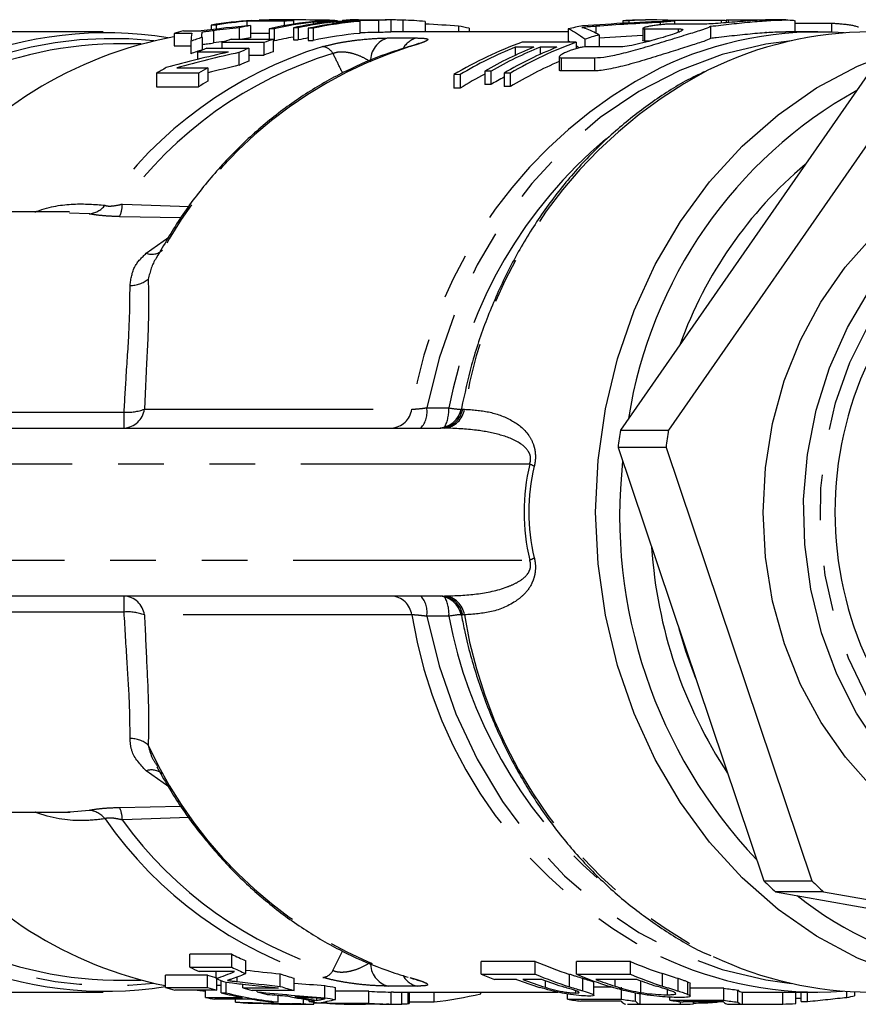
# Model space of a CAD drawing. Extents: x 138 to 265, y 33 to 271.
# Drawn here: x 212 to 235, y 111 to 139 of the extents above; entities that cross this region are included whole.
import ezdxf

# ---------------------------------------------------------------- set-up
doc = ezdxf.new("R2010")
doc.units = 0
doc.linetypes.add('PHANTOM', pattern=[12.7, 6.35, -1.27, 1.27, -1.27, 1.27, -1.27])
doc.layers.get('0').update_dxf_attribs({"linetype": 'CONTINUOUS'})

msp = doc.modelspace()

# ---------------------------------------------------------------- linework, layer by layer
at = {"color": 7, "linetype": 'CONTINUOUS'}
for p, q in [((217.457, 138.475), (217.322, 138.475)), ((217.322, 138.475), (217.322, 138.349)), ((217.457, 138.475), (217.457, 138.364)), ((218.099, 138.402), (218.099, 138.081)), ((219.343, 138.582), (218.311, 138.582)), ((218.311, 138.582), (218.311, 138.453)), ((218.411, 138.462), (218.411, 138.125)), ((218.436, 138.6), (219.603, 138.6)), ((218.652, 138.611), (218.652, 138.6)), ((219.067, 138.375), (218.932, 138.375)), ((218.932, 138.375), (218.932, 138.081)), ((219.067, 138.375), (219.067, 138.035)), ((219.634, 138.617), (219.195, 138.617)), ((219.343, 138.582), (219.343, 138.457)), ((219.735, 138.402), (219.6, 138.402)), ((219.6, 138.402), (219.6, 138.063)), ((219.603, 138.6), (219.603, 138.5)), ((219.735, 138.402), (219.735, 138.063)), ((220.15, 138.386), (220.016, 138.386)), ((220.016, 138.386), (220.016, 138.047)), ((220.15, 138.386), (220.15, 138.047)), ((220.559, 138.555), (220.155, 138.555)), ((220.155, 138.555), (220.155, 138.502)), ((220.279, 138.58), (221.446, 138.58)), ((220.532, 138.612), (220.532, 138.58)), ((221.052, 138.555), (220.693, 138.555)), ((220.693, 138.555), (220.693, 138.508)), ((220.823, 138.598), (220.823, 138.58)), ((220.969, 138.61), (220.969, 138.58)), ((221.324, 138.617), (221.176, 138.617)), ((221.206, 138.603), (221.206, 138.58)), ((221.446, 138.58), (221.446, 138.246)), ((221.964, 138.614), (221.964, 138.281)), ((222.301, 138.617), (222.15, 138.617)), ((222.309, 138.617), (222.309, 138.284)), ((223.259, 138.574), (223.259, 138.284)), ((224.189, 138.446), (224.189, 138.284)), ((224.479, 138.388), (224.479, 138.284)), ((228.92, 138.592), (228.747, 138.592)), ((228.747, 138.592), (228.747, 138.524)), ((228.92, 138.592), (228.92, 138.533)), ((229.302, 138.383), (229.302, 138.043)), ((229.646, 138.617), (229.473, 138.617)), ((229.786, 138.548), (229.786, 138.482)), ((230.979, 138.501), (230.049, 138.501)), ((230.152, 138.605), (230.152, 138.586)), ((230.182, 138.587), (230.182, 138.501)), ((231.188, 138.442), (231.188, 138.105)), ((231.483, 138.605), (231.483, 138.529)), ((231.622, 138.616), (231.622, 138.54)), ((231.675, 138.617), (232.606, 138.617)), ((233.276, 138.617), (232.717, 138.617)), ((233.532, 138.284), (233.532, 138.601)), ((233.532, 138.527), (234.545, 138.527)), ((214.314, 138.284), (211.525, 138.284)), ((216.78, 138.246), (216.286, 138.246)), ((216.286, 138.246), (216.286, 137.903)), ((216.545, 138.314), (217.039, 138.314)), ((217.065, 138.132), (217.065, 137.786)), ((218.411, 138.248), (218.932, 138.248)), ((227.234, 138.284), (222.301, 138.284)), ((227.234, 138.37), (227.234, 138.031)), ((228.089, 138.205), (228.089, 137.87)), ((229.356, 138.372), (230.286, 138.372)), ((232.722, 138.284), (232.728, 138.284)), ((234.168, 138.284), (233.274, 138.284)), ((215.371, 137.951), (214.603, 137.951)), ((216.286, 137.903), (216.753, 137.903)), ((216.753, 138.028), (216.753, 137.679)), ((217.196, 137.831), (218.363, 137.831)), ((218.777, 137.991), (217.611, 137.991)), ((217.611, 137.991), (217.611, 137.831)), ((217.87, 138.081), (219.036, 138.081)), ((218.363, 137.831), (218.363, 137.477)), ((218.777, 137.991), (218.777, 137.641)), ((219.036, 138.081), (219.036, 137.734)), ((219.036, 138.035), (219.067, 138.035)), ((219.6, 138.063), (219.735, 138.063)), ((220.016, 138.047), (220.15, 138.047)), ((225.759, 137.858), (225.759, 137.633)), ((226.454, 137.859), (226.454, 137.661)), ((227.456, 137.999), (227.456, 137.82)), ((227.692, 138.081), (227.692, 137.867)), ((228.66, 137.87), (227.729, 137.87)), ((229.506, 138.032), (229.356, 138.032)), ((217.799, 137.721), (216.937, 137.721)), ((216.937, 137.721), (216.937, 137.52)), ((218.089, 137.715), (218.089, 137.357)), ((218.363, 137.641), (218.777, 137.641)), ((226.983, 137.59), (226.983, 137.228)), ((227.036, 137.566), (227.967, 137.566)), ((216.362, 137.285), (217.223, 137.285)), ((217.223, 137.285), (217.223, 136.915)), ((235.683, 137.289), (228.681, 127.225)), ((237.016, 137.289), (230.014, 127.225)), ((216.964, 137.138), (215.797, 137.138)), ((215.797, 137.138), (215.797, 136.763)), ((216.964, 137.138), (216.964, 136.763)), ((224.229, 137.099), (224.055, 137.098)), ((224.055, 137.098), (224.055, 136.722)), ((224.229, 137.099), (224.229, 136.722)), ((225.089, 137.197), (224.916, 137.197)), ((224.916, 137.197), (224.916, 136.824)), ((225.089, 137.197), (225.089, 136.824)), ((225.626, 137.14), (225.453, 137.14)), ((225.453, 137.14), (225.453, 136.765)), ((225.626, 137.14), (225.626, 136.765)), ((227.967, 137.204), (227.036, 137.204)), ((215.797, 136.763), (216.964, 136.763)), ((225.089, 136.824), (224.916, 136.824)), ((225.626, 136.765), (225.453, 136.765)), ((224.229, 136.722), (224.055, 136.722)), ((213.38, 133.284), (210.467, 133.284)), ((207.87, 127.284), (223.693, 127.284)), ((228.681, 127.225), (230.014, 127.225)), ((228.617, 126.744), (232.664, 114.71)), ((229.95, 126.744), (228.617, 126.744)), ((229.95, 126.744), (233.998, 114.71)), ((223.693, 122.617), (207.87, 122.617)), ((223.693, 122.617), (223.809, 122.619)), ((210.467, 116.617), (213.401, 116.617)), ((213.338, 116.62), (213.401, 116.625)), ((232.664, 114.71), (233.998, 114.71)), ((234.326, 114.405), (232.993, 114.405)), ((232.993, 114.405), (244.042, 112.436)), ((234.326, 114.405), (245.375, 112.436)), ((217.89, 112.669), (216.723, 112.669)), ((216.723, 112.308), (216.723, 112.669)), ((217.89, 112.308), (217.89, 112.669)), ((218.277, 112.133), (218.277, 112.489)), ((226.319, 112.471), (224.819, 112.471)), ((224.819, 112.115), (224.819, 112.471)), ((226.319, 112.115), (226.319, 112.471)), ((228.96, 112.471), (227.46, 112.471)), ((227.46, 112.115), (227.46, 112.471)), ((228.96, 112.115), (228.96, 112.471)), ((216.723, 112.308), (217.89, 112.308)), ((217.969, 112.189), (216.982, 112.189)), ((217.456, 111.993), (217.456, 112.189)), ((219.238, 111.776), (219.238, 112.122)), ((214.603, 111.951), (215.371, 111.951)), ((217.212, 112.089), (216.046, 112.089)), ((216.046, 111.744), (216.046, 112.089)), ((217.212, 111.744), (217.212, 112.089)), ((217.471, 111.668), (217.471, 111.987)), ((217.596, 111.599), (217.596, 111.94)), ((217.73, 111.599), (217.73, 111.892)), ((218.2, 111.831), (218.116, 111.848)), ((219.625, 111.661), (219.625, 112.004)), ((224.819, 112.115), (226.319, 112.115)), ((225.801, 111.968), (225.185, 111.968)), ((226.512, 111.968), (225.974, 111.968)), ((227.46, 112.115), (228.96, 112.115)), ((227.644, 111.651), (227.644, 111.994)), ((227.949, 111.532), (227.949, 111.872)), ((229.153, 111.968), (227.999, 111.968)), ((229.254, 111.605), (229.254, 111.93)), ((230.286, 111.649), (230.286, 111.992)), ((230.556, 111.554), (230.556, 111.894)), ((211.525, 111.617), (214.314, 111.617)), ((216.046, 111.744), (217.212, 111.744)), ((217.471, 111.668), (216.305, 111.668)), ((216.933, 111.668), (217.16, 111.648)), ((217.16, 111.467), (217.16, 111.668)), ((217.596, 111.805), (217.471, 111.805)), ((217.596, 111.599), (217.73, 111.599)), ((218.2, 111.736), (218.2, 111.839)), ((218.2, 111.736), (219.187, 111.736)), ((219.625, 111.661), (218.459, 111.661)), ((218.598, 111.623), (218.598, 111.661)), ((220.478, 111.462), (220.478, 111.8)), ((220.769, 111.412), (220.769, 111.749)), ((221.698, 111.641), (220.769, 111.641)), ((221.698, 111.307), (221.698, 111.641)), ((222.383, 111.618), (222.313, 111.618)), ((222.383, 111.617), (226.948, 111.617)), ((222.615, 111.287), (222.615, 111.617)), ((222.793, 111.297), (222.793, 111.617)), ((222.828, 111.304), (222.828, 111.617)), ((223.511, 111.346), (223.511, 111.617)), ((224.807, 111.573), (224.807, 111.617)), ((227.447, 111.592), (227.447, 111.655)), ((228.444, 111.757), (227.949, 111.757)), ((228.717, 111.42), (228.717, 111.757)), ((229.104, 111.364), (229.104, 111.592)), ((229.23, 111.284), (229.23, 111.617)), ((229.987, 111.544), (229.987, 111.686)), ((230.624, 111.504), (230.624, 111.843)), ((231.558, 111.725), (230.624, 111.725)), ((231.558, 111.389), (231.558, 111.725)), ((231.945, 111.341), (231.945, 111.676)), ((232.054, 111.617), (234.168, 111.617)), ((232.071, 111.285), (232.071, 111.617)), ((233.19, 111.285), (233.19, 111.617)), ((233.556, 111.298), (233.556, 111.617)), ((233.704, 111.358), (233.704, 111.617)), ((233.881, 111.358), (233.881, 111.617)), ((234.974, 111.471), (234.974, 111.639)), ((235.189, 111.514), (235.189, 111.627)), ((217.16, 111.467), (218.192, 111.467)), ((218.451, 111.421), (217.419, 111.421)), ((217.998, 111.342), (217.998, 111.421)), ((219.181, 111.34), (219.047, 111.34)), ((219.181, 111.34), (219.181, 111.53)), ((219.878, 111.291), (219.878, 111.425)), ((220.039, 111.352), (220.039, 111.4)), ((220.169, 111.284), (220.169, 111.338)), ((220.169, 111.319), (220.531, 111.319)), ((220.254, 111.388), (220.254, 111.451)), ((220.531, 111.307), (220.531, 111.36)), ((220.531, 111.307), (221.698, 111.307)), ((222.793, 111.297), (222.818, 111.304)), ((222.828, 111.346), (223.511, 111.346)), ((227.217, 111.42), (227.217, 111.565)), ((227.217, 111.42), (228.717, 111.42)), ((228.703, 111.367), (227.583, 111.367)), ((230.058, 111.389), (230.058, 111.481)), ((230.058, 111.389), (231.558, 111.389)), ((230.349, 111.284), (230.349, 111.351)), ((231.544, 111.343), (230.424, 111.343)), ((230.716, 111.289), (230.716, 111.343)), ((230.725, 111.313), (230.725, 111.343)), ((233.556, 111.449), (233.704, 111.449)), ((233.704, 111.358), (233.881, 111.358)), ((219.449, 111.284), (219.583, 111.284)), ((219.654, 111.284), (219.654, 111.289)), ((219.709, 111.284), (220.113, 111.284)), ((221.822, 111.293), (220.925, 111.293)), ((221.221, 111.284), (221.354, 111.284)), ((221.795, 111.29), (221.795, 111.293)), ((221.795, 111.29), (221.871, 111.292)), ((222.248, 111.284), (222.183, 111.284)), ((222.248, 111.284), (222.384, 111.284)), ((228.883, 111.284), (229.264, 111.284)), ((229.23, 111.284), (230.349, 111.284)), ((231.655, 111.284), (232.054, 111.284)), ((232.071, 111.285), (233.19, 111.285))]:
    msp.add_line(p, q, dxfattribs=at)
at = {"color": 8, "linetype": 'PHANTOM'}
for p, q in [((222.644, 138.612), (222.644, 138.284)), ((228.001, 138.44), (228.001, 138.251)), ((231.675, 138.617), (231.675, 138.545)), ((234.545, 138.527), (234.545, 138.277)), ((217.384, 138.32), (217.384, 137.979)), ((222.232, 138.117), (223.039, 138.117)), ((229.356, 138.372), (229.356, 138.032)), ((230.286, 138.372), (230.286, 138.274)), ((227.036, 137.566), (227.036, 137.204)), ((227.967, 137.566), (227.967, 137.204)), ((214.851, 133.504), (216.704, 133.433)), ((213.926, 133.234), (213.38, 133.256)), ((216.469, 133.118), (214.777, 133.154)), ((215.514, 132.138), (216.143, 132.585)), ((210.515, 127.728), (214.901, 127.728)), ((214.901, 127.284), (214.901, 127.728)), ((215.465, 127.808), (222.89, 127.808)), ((223.306, 127.847), (223.92, 127.843)), ((224.304, 127.81), (224.35, 127.806)), ((223.809, 127.283), (223.693, 127.284)), ((226.162, 126.284), (206.894, 126.284)), ((206.894, 123.617), (226.162, 123.617)), ((214.901, 122.173), (214.901, 122.617)), ((214.901, 122.173), (210.515, 122.173)), ((222.89, 122.093), (215.465, 122.093)), ((223.92, 122.058), (223.306, 122.055)), ((224.35, 122.096), (224.304, 122.092)), ((216.141, 117.318), (215.514, 117.763)), ((214.777, 116.747), (216.469, 116.784)), ((213.401, 116.625), (213.926, 116.667)), ((216.704, 116.468), (214.851, 116.398)), ((220.701, 112.213), (220.969, 112.758)), ((229.848, 111.785), (229.848, 112.132)), ((218.04, 111.909), (218.04, 112.04)), ((226.6, 111.752), (226.6, 111.935)), ((227.273, 111.764), (227.273, 112.11)), ((228.535, 111.781), (228.535, 111.968)), ((223.039, 111.785), (222.232, 111.785)), ((222.313, 111.284), (222.313, 111.618)), ((220.386, 111.414), (220.386, 111.443)), ((219.786, 111.284), (219.786, 111.288)), ((221.292, 111.284), (221.292, 111.293))]:
    msp.add_line(p, q, dxfattribs=at)
at = {"color": 8, "linetype": 'PHANTOM', "flags": 128}
for points in [[(222.838, 137.878), (222.806, 137.875), (222.793, 137.872)], [(233.434, 138.041), (232.726, 137.945), (231.511, 137.657), (230.329, 137.217), (229.196, 136.632), (228.125, 135.907), (227.129, 135.052), (226.22, 134.077), (225.407, 132.994), (224.702, 131.814), (224.112, 130.553), (223.645, 129.225), (223.306, 127.847)], [(239.064, 116.316), (238.592, 116.583), (237.697, 117.217), (236.879, 117.979), (236.153, 118.855), (235.529, 119.832), (235.019, 120.892), (234.63, 122.019), (234.369, 123.194), (234.241, 124.398), (234.247, 125.611), (234.387, 126.813), (234.66, 127.985), (235.059, 129.107), (235.58, 130.16), (236.213, 131.128), (236.948, 131.995), (237.773, 132.746), (238.675, 133.369), (239.064, 133.585)], [(223.306, 122.055), (223.645, 120.676), (224.112, 119.348), (224.702, 118.087), (225.407, 116.908), (226.22, 115.824), (227.129, 114.849), (228.125, 113.994), (229.196, 113.27), (230.329, 112.684), (231.511, 112.245), (232.726, 111.956), (233.434, 111.86)]]:
    msp.add_lwpolyline(points, dxfattribs=at)
at = {"color": 7, "linetype": 'CONTINUOUS', "flags": 128}
for points in [[(236.453, 112.103), (235.268, 112.564), (234.133, 113.17), (233.062, 113.915), (232.067, 114.788), (231.159, 115.781), (230.35, 116.882), (229.648, 118.077), (229.062, 119.352), (228.6, 120.693), (228.265, 122.084), (228.063, 123.509), (227.995, 124.951), (228.063, 126.392), (228.265, 127.817), (228.6, 129.208), (229.062, 130.549), (229.648, 131.825), (230.35, 133.02), (231.159, 134.12), (232.067, 135.113), (233.062, 135.986), (234.133, 136.731), (235.268, 137.337), (236.453, 137.798)], [(240.079, 115.325), (239.461, 115.555), (238.465, 116.058), (237.531, 116.701), (236.674, 117.475), (235.908, 118.366), (235.244, 119.361), (234.694, 120.444), (234.266, 121.599), (233.967, 122.806), (233.801, 124.047), (233.771, 125.303), (233.877, 126.552), (234.118, 127.777), (234.491, 128.957), (234.988, 130.074), (235.603, 131.11), (236.325, 132.048), (237.143, 132.875), (238.045, 133.577), (239.016, 134.143), (240.039, 134.563)], [(235.707, 117.275), (234.933, 118.14), (234.257, 119.108), (233.689, 120.165), (233.239, 121.294), (232.911, 122.479), (232.712, 123.701), (232.645, 124.942), (232.711, 126.183), (232.908, 127.406), (233.233, 128.591), (233.683, 129.721), (234.249, 130.779), (234.923, 131.749), (235.696, 132.615)], [(230.308, 121.716), (230.493, 121.097), (230.772, 120.336)]]:
    msp.add_lwpolyline(points, dxfattribs=at)
at = {"color": 7, "linetype": 'CONTINUOUS'}
for centre, radius, start, end in [((219.028, 128.317), 10.301, 93.2953, 99.5337), ((219.164, 128.307), 10.311, 94.7426, 99.5318), ((220.208, 128.232), 10.387, 99.9657, 101.7164), ((219.025, 128.344), 10.273, 90.541, 92.0811), ((221.161, 128.277), 10.341, 94.8932, 102.4493), ((221.298, 128.263), 10.355, 96.341, 102.4462), ((220.194, 128.327), 10.291, 93.2932, 94.7392), ((221.701, 128.272), 10.346, 96.3393, 101.7162), ((221.836, 128.271), 10.347, 96.3394, 101.716), ((222.195, 128.267), 10.351, 96.3401, 102.1543), ((222.327, 128.281), 10.337, 94.8923, 102.1572), ((220.192, 128.37), 10.247, 86.4693, 88.0964), ((222.319, 128.355), 10.263, 84.7432, 88.1854), ((222.303, 128.233), 10.385, 77.9013, 79.5364), ((214.398, 127.514), 10.745, 80.7492, 143.1983), ((218.327, 127.079), 11.254, 100.4522, 143.1829), ((219.068, 128.116), 10.505, 103.8988, 105.3591), ((220.272, 127.992), 10.635, 107.5512, 109.3214), ((220.205, 128.165), 10.12, 100.2143, 101.5206), ((221.305, 128.147), 10.138, 99.6805, 102.7538), ((221.847, 128.129), 10.156, 100.3865, 102.004), ((222.328, 128.195), 10.089, 95.0151, 102.4627), ((234.185, 128.069), 10.214, 85.9925, 115.5882), ((235.656, 128.037), 10.247, 90.1503, 116.3367), ((214.786, 127.329), 10.624, 90.9878, 141.4403), ((221.307, 127.793), 10.847, 112.2721, 113.7589), ((221.248, 127.948), 10.681, 108.4379, 109.9092), ((222.476, 127.788), 10.853, 112.2724, 113.8425), ((222.415, 127.948), 10.681, 108.4379, 109.9092), ((220.291, 127.854), 10.443, 107.998, 109.8056), ((222.43, 127.824), 10.475, 108.9058, 110.4106), ((221.489, 127.423), 11.26, 118.7664, 120.3674), ((222.661, 127.414), 11.27, 118.8522, 120.3672), ((222.488, 127.682), 10.628, 112.8387, 114.4491), ((222.684, 127.301), 11.056, 119.5971, 121.1533), ((241.428, 125.601), 12.67, 119.2055, 171.1425), ((241.376, 125.637), 11.729, 130.1492, 160.1988), ((244.528, 124.951), 9.887, 129.9678, 230.0322), ((223.611, 127.951), 0.667, 270.0123, 349.3726), ((243.76, 124.964), 15.247, 171.4744, 173.2967), ((245.11, 124.962), 15.265, 171.4754, 173.2956), ((242.534, 124.843), 13.872, 173.7156, 223.4637), ((242.449, 124.814), 12.926, 183.7568, 213.4226), ((223.611, 121.951), 0.667, 10.5526, 89.989), ((214.395, 122.376), 10.735, 216.7626, 278.8431), ((214.797, 122.594), 10.646, 218.6155, 268.9563), ((218.262, 122.709), 11.135, 216.5543, 258.5172), ((241.003, 123.37), 12.022, 226.084, 228.2185), ((242.341, 123.375), 12.029, 226.0846, 228.2179), ((239.783, 122.027), 9.901, 231.3164, 288.4699), ((222.586, 122.291), 10.707, 243.9866, 246.2717), ((230.498, 122.09), 10.488, 246.5158, 252.0922), ((233.143, 122.099), 10.498, 246.5175, 251.7091), ((234.181, 121.811), 10.192, 244.5409, 273.7866), ((235.649, 121.831), 10.214, 244.5205, 269.8853), ((221.416, 122.208), 10.956, 244.6363, 246.1266), ((222.573, 122.186), 10.932, 244.6345, 246.8616), ((222.449, 121.939), 10.329, 251.891, 254.1358), ((220.317, 121.928), 10.317, 252.4843, 253.9869), ((221.333, 122.007), 10.739, 248.8413, 250.3691), ((229.023, 122.071), 10.807, 247.1083, 249.2012), ((229.589, 121.942), 10.669, 249.198, 252.8137), ((229.763, 121.944), 10.671, 249.1983, 252.7576), ((230.493, 121.996), 10.727, 247.099, 252.5331), ((230.302, 121.946), 10.673, 249.1987, 252.7222), ((231.635, 121.998), 10.728, 247.0992, 252.3983), ((231.793, 121.955), 10.683, 249.1996, 252.2429), ((233.137, 122.004), 10.735, 247.1004, 252.1599), ((232.947, 121.956), 10.684, 249.1996, 252.1928), ((219.15, 121.844), 10.567, 252.9159, 254.3799), ((220.316, 121.844), 10.567, 252.9159, 254.3799), ((220.149, 121.717), 10.435, 255.8399, 259.1912), ((220.27, 121.656), 10.373, 255.8288, 263.9751), ((221.281, 121.854), 10.576, 253.0634, 254.525), ((221.255, 121.759), 10.478, 255.31, 256.863), ((222.445, 121.847), 10.569, 252.3368, 254.5256), ((222.398, 121.733), 10.117, 259.0577, 260.7298), ((222.385, 121.624), 10.006, 266.0644, 269.5905), ((233.029, 121.676), 10.059, 261.5895, 263.8132), ((219.103, 121.65), 10.367, 259.1937, 260.648), ((219.092, 121.57), 10.286, 263.8938, 265.436), ((220.128, 121.602), 10.319, 260.6463, 263.9852), ((219.449, 121.537), 10.253, 266.5701, 269.9999), ((221.59, 121.648), 10.365, 258.0011, 262.2674), ((221.725, 121.648), 10.365, 258.4302, 261.8421), ((221.221, 121.582), 10.298, 263.407, 264.9509), ((222.397, 121.645), 10.362, 259.3256, 260.9568), ((221.218, 121.54), 10.256, 266.1605, 269.7636), ((222.385, 121.541), 10.257, 266.1606, 269.6006), ((222.372, 121.652), 10.368, 276.311, 283.5831), ((228.891, 121.617), 10.334, 260.6752, 262.7283), ((230.391, 121.615), 10.331, 260.6749, 262.8449), ((231.529, 121.593), 10.309, 261.7953, 263.8478), ((233.029, 121.594), 10.31, 261.7954, 263.964), ((233.005, 121.678), 10.396, 280.916, 282.1221), ((219.583, 121.537), 10.253, 266.9959, 270.395), ((220.257, 121.541), 10.257, 267.8862, 269.5102), ((221.353, 121.542), 10.258, 267.6101, 269.6593), ((222.25, 121.536), 10.252, 267.6097, 269.6283), ((230.383, 121.534), 10.25, 269.8091, 271.8576), ((233.024, 121.538), 10.254, 270.9265, 272.9751)]:
    msp.add_arc(centre, radius, start, end, dxfattribs=at)
at = {"color": 8, "linetype": 'PHANTOM'}
for centre, radius, start, end in [((214.557, 127.48), 10.62, 83.7069, 142.4642), ((222.39, 137.491), 0.645, 104.1759, 182.9287), ((223.159, 137.547), 0.582, 101.9488, 151.2861), ((223.789, 126.894), 11.488, 107.0335, 145.0757), ((226.446, 126.497), 11.939, 107.5919, 155.6379), ((220.364, 137.493), 0.389, 30.105, 81.2175), ((223.998, 126.898), 11.283, 106.9929, 144.1654), ((235.728, 125.716), 13.008, 117.2425, 170.7442), ((237.205, 125.709), 13.025, 117.903, 170.7388), ((236.649, 125.428), 12.956, 130.2531, 169.2564), ((213.884, 133.848), 0.615, 273.9143, 322.193), ((213.91, 133.521), 0.941, 337.0698, 358.9569), ((215.666, 132.571), 0.459, 250.5417, 310.3691), ((215.073, 132.021), 0.778, 269.4677, 309.735), ((214.866, 127.887), 0.604, 273.282, 352.4922), ((215.009, 129.003), 1.279, 265.1464, 290.8749), ((222.291, 127.887), 0.604, 273.2825, 352.4917), ((222.64, 127.734), 0.675, 318.1905, 9.5959), ((223.677, 127.92), 0.636, 271.3987, 350.015), ((222.794, 127.808), 1.126, 333.9567, 1.8081), ((223.74, 127.895), 0.616, 276.3528, 351.7025), ((224.475, 130.898), 3.104, 259.7049, 266.0428), ((225.806, 125.4), 0.953, 59.4133, 68.0457), ((225.806, 124.501), 0.953, 291.9545, 300.5848), ((214.866, 122.015), 0.604, 7.5079, 86.7176), ((222.291, 122.015), 0.604, 7.5084, 86.7172), ((222.64, 122.167), 0.675, 350.4043, 41.8092), ((223.677, 121.981), 0.636, 9.985, 88.6013), ((222.956, 122.128), 0.967, 355.8389, 28.3962), ((223.74, 122.007), 0.616, 8.2977, 83.6466), ((215.009, 120.898), 1.279, 69.1249, 94.8533), ((235.67, 124.145), 12.944, 189.1185, 243.0304), ((224.502, 118.787), 3.323, 94.1657, 100.0866), ((236.537, 124.401), 12.832, 190.5197, 228.505), ((237.128, 124.143), 12.941, 189.1014, 243.0126), ((215.073, 117.881), 0.778, 50.2654, 90.5318), ((226.446, 123.404), 11.939, 204.3621, 252.408), ((215.666, 117.33), 0.459, 50.1414, 109.4358), ((213.884, 116.053), 0.615, 37.8066, 86.0857), ((213.91, 116.38), 0.941, 1.0431, 22.9303), ((223.789, 123.007), 11.488, 214.9243, 252.9664), ((223.998, 123.003), 11.283, 215.8345, 253.0071), ((214.554, 122.414), 10.614, 217.5161, 276.3128), ((222.39, 112.41), 0.645, 177.0717, 255.8237), ((220.364, 112.408), 0.389, 278.7842, 329.8933), ((223.159, 112.354), 0.582, 208.7321, 258.0522)]:
    msp.add_arc(centre, radius, start, end, dxfattribs=at)
at = {"color": 7, "linetype": 'CONTINUOUS'}
for centre, major_axis, ratio, start_param, end_param in [((221.903, 124.951), (23.213, 0), 0.588758, 1.721792, 1.781883), ((222.201, 124.951), (23.204, 0), 0.58897, 1.748488, 1.77989), ((219.634, 124.951), (31.195, 0), 0.438097, 1.542002, 1.602273), ((219.195, 124.951), (32.786, 0), 0.416847, 1.570796, 1.578943), ((219.262, 124.951), (31.195, 0), 0.438097, 1.412199, 1.442302), ((229.473, 124.951), (0, 13.667), 0.865153, 0.156376, 0.190439), ((232.1, 124.951), (28.697, 0), 0.476246, 1.637685, 1.727172), ((226.57, 124.951), (0, 13.667), 0.455385, 6.036782, 6.09778), ((232.772, 124.951), (29.746, 0), 0.459452, 1.671356, 1.731872), ((229.473, 124.951), (0, 13.667), 0.865153, 0, 0.061412), ((229.646, 124.951), (0, 13.667), 0.865153, 6.240374, 6.344553), ((230.973, 124.951), (0, 13.667), 0.865153, 0.066889, 0.100559), ((62.082, 124.951), (3927.043, 0), 0.00348, 1.527646, 1.527985), ((230.973, 124.951), (0, 13.667), 0.865153, 6.228252, 6.240035), ((216.886, 124.951), (0, 13.667), 0.03356, 0.233528, 0.29476), ((217.004, 124.951), (0, 13.667), 0.016787, 6.015836, 6.045225), ((226.253, 124.951), (0, 13.667), 0.37956, 6.002027, 6.092746), ((230.973, 124.951), (0, 13.667), 0.865153, 0.246403, 0.281158), ((232.772, 124.951), (29.02, 0), 0.459452, 1.690635, 1.732883), ((222.201, 124.951), (22.638, 0), 0.58897, 1.771908, 1.785197), ((229.473, 124.951), (0, 13.667), 0.865153, 0.302357, 0.475951), ((229.646, 124.951), (0, 13.667), 0.865153, 0.334909, 0.475901), ((230.165, 124.951), (0, 13.667), 0.865153, 0.334769, 0.459986), ((230.338, 124.951), (0, 13.667), 0.865153, 0.334722, 0.459937), ((230.799, 124.951), (0, 13.667), 0.865153, 0.334597, 0.469248), ((230.973, 124.951), (0, 13.667), 0.865153, 0.301956, 0.469199), ((1516.514, 124.951), (3927.043, 0), 0.00348, 1.905565, 1.905706), ((1395.312, 124.951), (3927.043, 0), 0.00348, 1.872752, 1.873153), ((1516.514, 124.951), (3927.043, 0), 0.00348, 1.905394, 1.905519), ((226.253, 124.951), (0, 13.333), 0.37956, 6.075993, 6.087924), ((226.253, 124.951), (0, 13.333), 0.37956, 6.027963, 6.043017), ((226.206, 124.951), (23.606, 0), 0.578958, 1.934969, 2.014588), ((226.525, 124.951), (23.602, 0), 0.579037, 1.936287, 2.015952), ((226.525, 124.951), (23.027, 0), 0.579037, 1.945872, 1.986641), ((230.973, 124.951), (0, 13.333), 0.865153, 0.353161, 0.481914), ((229.646, 124.951), (0, 13.333), 0.865153, 0.422478, 0.48883), ((230.338, 124.951), (0, 13.333), 0.865153, 0.437317, 0.472359), ((213.391, 124.951), (0, 13.667), 0.936022, 3.465008, 3.507601), ((213.976, 124.951), (0, 13.667), 0.906748, 3.460215, 3.496015), ((228.819, 124.951), (35.162, 0), 0.379202, 4.407897, 4.436433), ((228.48, 124.951), (36.443, 0), 0.375018, 4.412796, 4.454527), ((228.819, 124.951), (36.041, 0), 0.379202, 4.408677, 4.443333), ((225.502, 124.951), (30.424, 0), 0.438252, 4.518022, 4.546504), ((225.502, 124.951), (31.185, 0), 0.438252, 4.489145, 4.550586), ((232.054, 124.951), (0, 13.333), 0.087388, 3.047996, 3.141593), ((220.875, 124.951), (31.185, 0), 0.438252, 4.620007, 4.680429), ((220.534, 124.951), (32.786, 0), 0.416847, 4.643374, 4.66054), ((225.368, 124.951), (32.786, 0), 0.416847, 4.512967, 4.530418), ((225.377, 124.951), (32.836, 0), 0.416214, 4.536952, 4.552596), ((219.131, 124.951), (0, 13.667), 0.666909, 3.241362, 3.258598), ((219.127, 124.951), (0, 13.667), 0.669436, 3.265075, 3.279667), ((219.741, 124.951), (0, 13.667), 0.550547, 3.217946, 3.278562), ((228.834, 124.951), (0, 13.667), 0.087388, 3.031546, 3.13695), ((229.233, 124.951), (0, 13.667), 0.087388, 3.033315, 3.138709), ((231.655, 124.951), (0, 13.667), 0.087388, 3.048519, 3.141593), ((232.054, 124.951), (0, 13.667), 0.087388, 3.050285, 3.155595), ((220.537, 124.951), (32.836, 0), 0.416214, 4.666978, 4.682414), ((219.709, 124.951), (0, 13.667), 0.669436, 3.135618, 3.150085), ((220.113, 124.951), (0, 13.667), 0.550547, 3.141593, 3.148991)]:
    msp.add_ellipse(centre, major_axis=major_axis, ratio=ratio, start_param=start_param, end_param=end_param, dxfattribs=at)
at = {"color": 8, "linetype": 'PHANTOM'}
for centre, major_axis, ratio in [((259.678, 124.951), (33.668, 0), 0.415823), ((259.231, 124.951), (33.091, 0), 0.402932)]:
    msp.add_ellipse(centre, major_axis=major_axis, ratio=ratio, start_param=3.04621, end_param=3.236975, dxfattribs=at)
at = {"color": 7, "linetype": 'CONTINUOUS'}
for points, knots in [([(221.206, 138.603), (221.121, 138.604), (220.992, 138.605), (220.957, 138.611), (221.011, 138.615), (221.099, 138.618), (221.17, 138.617), (221.176, 138.617)], [0, 0, 0, 0, 0.410629, 0.626948, 0.805694, 0.986043, 1, 1, 1, 1]), ([(221.964, 138.614), (221.861, 138.612), (221.623, 138.608), (221.379, 138.604), (221.254, 138.603), (221.206, 138.603)], [0, 0, 0, 0, 0.315998, 0.73339, 1, 1, 1, 1]), ([(221.601, 138.612), (221.563, 138.614), (221.468, 138.616), (221.342, 138.618), (221.28, 138.617), (221.266, 138.617), (221.263, 138.617)], [0, 0, 0, 0, 0.251965, 0.634045, 0.933795, 1, 1, 1, 1]), ([(221.263, 138.617), (221.263, 138.616), (221.263, 138.615), (221.36, 138.614), (221.431, 138.614), (221.467, 138.614)], [0, 0, 0, 0, 0.431464, 0.71295, 1, 1, 1, 1]), ([(221.467, 138.614), (221.509, 138.614), (221.614, 138.614), (221.806, 138.615), (222.024, 138.617), (222.137, 138.617), (222.187, 138.617)], [0, 0, 0, 0, 0.252108, 0.644621, 0.843279, 1, 1, 1, 1]), ([(222.309, 138.617), (222.281, 138.617), (222.224, 138.617), (222.107, 138.616), (222.021, 138.615), (221.964, 138.614)], [0, 0, 0, 0, 0.251272, 0.503159, 1, 1, 1, 1]), ([(222.644, 138.612), (222.617, 138.613), (222.564, 138.615), (222.454, 138.617), (222.367, 138.617), (222.309, 138.617)], [0, 0, 0, 0, 0.250304, 0.5007, 1, 1, 1, 1]), ([(228.001, 138.44), (227.935, 138.435), (227.836, 138.428), (227.709, 138.419), (227.647, 138.415), (227.616, 138.412)], [0, 0, 0, 0, 0.499639, 0.749754, 1, 1, 1, 1]), ([(227.616, 138.412), (227.635, 138.408), (227.665, 138.402), (227.696, 138.391), (227.711, 138.386), (227.718, 138.383)], [0, 0, 0, 0, 0.499638, 0.749775, 1, 1, 1, 1]), ([(227.967, 137.566), (228.075, 137.573), (228.29, 137.588), (228.772, 137.696), (229.321, 137.847), (229.913, 138.025), (230.472, 138.196), (230.914, 138.334), (231.123, 138.407), (231.175, 138.436), (231.188, 138.442)], [0, 0, 0, 0, 0.127562, 0.254942, 0.387268, 0.528566, 0.674585, 0.818722, 0.957867, 1, 1, 1, 1]), ([(230.049, 138.501), (230.023, 138.5), (229.97, 138.499), (229.852, 138.49), (229.72, 138.476), (229.584, 138.457), (229.462, 138.436), (229.366, 138.413), (229.308, 138.393), (229.296, 138.378), (229.322, 138.372), (229.35, 138.372), (229.356, 138.372)], [0, 0, 0, 0, 0.105958, 0.211903, 0.318196, 0.425369, 0.533662, 0.642914, 0.75239, 0.86098, 0.967856, 1, 1, 1, 1]), ([(232.717, 138.617), (232.723, 138.617), (232.736, 138.617), (232.635, 138.614), (232.442, 138.604), (232.173, 138.586), (231.861, 138.56), (231.541, 138.533), (231.25, 138.511), (231.07, 138.502), (230.997, 138.501), (230.979, 138.501)], [0, 0, 0, 0, 0.086877, 0.211518, 0.336054, 0.460533, 0.585284, 0.710566, 0.836052, 0.960967, 1, 1, 1, 1]), ([(231.188, 138.442), (231.379, 138.464), (231.761, 138.507), (232.355, 138.57), (232.882, 138.609), (233.278, 138.621), (233.507, 138.613), (233.51, 138.605), (233.511, 138.601)], [0, 0, 0, 0, 0.176639, 0.353288, 0.529328, 0.703517, 0.87707, 1, 1, 1, 1]), ([(231.626, 138.616), (231.625, 138.616), (231.618, 138.617), (231.641, 138.617), (231.669, 138.617), (231.675, 138.617)], [0, 0, 0, 0, 0.152488, 0.796535, 1, 1, 1, 1]), ([(234.545, 138.527), (234.572, 138.527), (234.624, 138.526), (234.743, 138.518), (234.875, 138.505), (235.011, 138.488), (235.133, 138.469), (235.228, 138.449), (235.285, 138.431), (235.287, 138.424), (235.288, 138.421)], [0, 0, 0, 0, 0.127397, 0.254786, 0.382488, 0.511008, 0.64061, 0.771171, 0.901997, 1, 1, 1, 1]), ([(217.384, 138.32), (217.357, 138.316), (217.288, 138.308), (217.178, 138.293), (217.096, 138.282), (217.055, 138.277)], [0, 0, 0, 0, 0.249998, 0.625001, 1, 1, 1, 1]), ([(217.055, 138.277), (217.055, 138.273), (217.055, 138.266), (217.056, 138.251), (217.057, 138.24), (217.058, 138.232)], [0, 0, 0, 0, 0.250004, 0.5, 1, 1, 1, 1]), ([(221.446, 138.272), (221.47, 138.272), (221.576, 138.273), (221.756, 138.277), (221.92, 138.28), (221.964, 138.281)], [0, 0, 0, 0, 0.180176, 0.782402, 1, 1, 1, 1]), ([(221.964, 138.281), (221.992, 138.281), (222.05, 138.282), (222.167, 138.284), (222.252, 138.284), (222.309, 138.284)], [0, 0, 0, 0, 0.25127, 0.503149, 1, 1, 1, 1]), ([(231.188, 138.105), (231.136, 138.081), (231.032, 138.032), (230.654, 137.91), (230.158, 137.753), (229.572, 137.57), (228.963, 137.389), (228.413, 137.251), (228.103, 137.206), (227.984, 137.204), (227.967, 137.204)], [0, 0, 0, 0, 0.13517, 0.270262, 0.407571, 0.549716, 0.695998, 0.840777, 0.976542, 1, 1, 1, 1]), ([(230.286, 138.372), (230.33, 138.37), (230.416, 138.366), (230.419, 138.335), (230.325, 138.285), (230.136, 138.217), (229.871, 138.134), (229.554, 138.043), (229.224, 137.958), (228.925, 137.895), (228.746, 137.872), (228.675, 137.87), (228.66, 137.87)], [0, 0, 0, 0, 0.103933, 0.207845, 0.312382, 0.418723, 0.527798, 0.639809, 0.753255, 0.864736, 0.971076, 1, 1, 1, 1]), ([(233.274, 138.283), (233.181, 138.282), (232.98, 138.28), (232.497, 138.247), (231.929, 138.191), (231.477, 138.138), (231.24, 138.111), (231.188, 138.105)], [0, 0, 0, 0, 0.204868, 0.44579, 0.686882, 0.930362, 1, 1, 1, 1]), ([(222.792, 137.871), (222.586, 137.807), (221.998, 137.624), (221.057, 137.218), (219.993, 136.62), (218.988, 135.9), (218.052, 135.067), (217.196, 134.127), (216.433, 133.115), (216.009, 132.379), (215.802, 132.02)], [0, 0, 0, 0, 0.072238, 0.205323, 0.338523, 0.471878, 0.605396, 0.739073, 0.872894, 1, 1, 1, 1]), ([(217.065, 137.936), (217.116, 137.943), (217.195, 137.954), (217.302, 137.968), (217.357, 137.975), (217.384, 137.979)], [0, 0, 0, 0, 0.484545, 0.742268, 1, 1, 1, 1]), ([(223.081, 137.965), (223.081, 137.965), (223.08, 137.965), (223.03, 137.945), (222.937, 137.914), (222.837, 137.885), (222.789, 137.871)], [0, 0, 0, 0, 0.132336, 0.373274, 0.696724, 1, 1, 1, 1]), ([(227.729, 137.87), (227.704, 137.869), (227.654, 137.866), (227.542, 137.844), (227.415, 137.811), (227.281, 137.766), (227.155, 137.714), (227.051, 137.66), (226.988, 137.612), (226.976, 137.578), (227.004, 137.566), (227.031, 137.566), (227.036, 137.566)], [0, 0, 0, 0, 0.099422, 0.198768, 0.300302, 0.407149, 0.520155, 0.637877, 0.756068, 0.869052, 0.973531, 1, 1, 1, 1]), ([(229.356, 138.032), (229.336, 138.033), (229.304, 138.034), (229.307, 138.041), (229.308, 138.043)], [0, 0, 0, 0, 0.6342565, 1, 1, 1, 1]), ([(231.047, 137.19), (230.904, 137.124), (230.394, 136.89), (229.57, 136.357), (228.588, 135.599), (227.681, 134.723), (226.856, 133.747), (226.121, 132.68), (225.484, 131.532), (224.955, 130.316), (224.538, 129.079), (224.356, 128.234), (224.268, 127.828)], [0, 0, 0, 0, 0.041774, 0.148738, 0.25583, 0.363054, 0.470401, 0.577858, 0.685406, 0.793027, 0.900706, 1, 1, 1, 1]), ([(227.036, 137.204), (227.018, 137.205), (226.986, 137.207), (226.987, 137.222), (226.987, 137.228)], [0, 0, 0, 0, 0.60095, 1, 1, 1, 1]), ([(224.27, 122.074), (224.299, 121.923), (224.414, 121.33), (224.698, 120.317), (225.164, 119.065), (225.742, 117.874), (226.422, 116.756), (227.199, 115.723), (228.064, 114.788), (229.006, 113.954), (230.023, 113.249), (230.757, 112.809), (231.16, 112.642), (231.191, 112.63)], [0, 0, 0, 0, 0.036221, 0.142465, 0.248745, 0.35501, 0.461247, 0.567438, 0.67356, 0.779592, 0.885511, 0.991297, 1, 1, 1, 1]), ([(215.805, 117.877), (216.01, 117.52), (216.434, 116.784), (217.198, 115.772), (218.056, 114.83), (218.997, 113.994), (220.006, 113.272), (221.075, 112.674), (222.012, 112.273), (222.593, 112.092), (222.792, 112.03)], [0, 0, 0, 0, 0.126502, 0.260782, 0.394979, 0.529062, 0.663003, 0.796777, 0.930371, 1, 1, 1, 1]), ([(230.286, 111.992), (230.217, 112.013), (230.113, 112.046), (229.963, 112.094), (229.887, 112.119), (229.848, 112.132)], [0, 0, 0, 0, 0.496473, 0.748062, 1, 1, 1, 1]), ([(217.858, 111.972), (217.844, 111.967), (217.822, 111.959), (217.791, 111.949), (217.775, 111.944), (217.768, 111.942)], [0, 0, 0, 0, 0.499979, 0.749988, 1, 1, 1, 1]), ([(217.768, 111.942), (217.813, 111.936), (217.881, 111.928), (217.971, 111.918), (218.017, 111.912), (218.04, 111.909)], [0, 0, 0, 0, 0.499953, 0.749973, 1, 1, 1, 1]), ([(222.852, 112.011), (222.886, 112.001), (222.974, 111.975), (223.049, 111.949), (223.089, 111.932), (223.083, 111.935), (223.082, 111.935)], [0, 0, 0, 0, 0.255103, 0.668203, 0.965752, 1, 1, 1, 1]), ([(227.644, 111.994), (227.585, 112.012), (227.496, 112.04), (227.369, 112.079), (227.305, 112.1), (227.273, 112.11)], [0, 0, 0, 0, 0.498069, 0.748943, 1, 1, 1, 1]), ([(227.938, 111.872), (227.941, 111.876), (227.949, 111.885), (227.877, 111.918), (227.762, 111.957), (227.675, 111.984), (227.644, 111.994)], [0, 0, 0, 0, 0.163198, 0.492753, 0.821002, 1, 1, 1, 1]), ([(230.556, 111.894), (230.532, 111.904), (230.489, 111.923), (230.393, 111.957), (230.322, 111.98), (230.286, 111.992)], [0, 0, 0, 0, 0.379088, 0.686196, 1, 1, 1, 1]), ([(230.623, 111.843), (230.623, 111.843), (230.651, 111.851), (230.603, 111.872), (230.556, 111.894)], [0, 0, 0, 0, 0.0127349, 1, 1, 1, 1]), ([(227.819, 111.508), (227.752, 111.509), (227.617, 111.513), (227.337, 111.544), (227.033, 111.595), (226.736, 111.661), (226.538, 111.719), (226.437, 111.749)], [0, 0, 0, 0, 0.215076, 0.43217, 0.572807, 0.781092, 1, 1, 1, 1]), ([(226.6, 111.752), (226.695, 111.724), (226.834, 111.683), (227.046, 111.636), (227.196, 111.612), (227.341, 111.595), (227.407, 111.593), (227.447, 111.592)], [0, 0, 0, 0, 0.3274828, 0.4853412, 0.644736, 0.787137, 1, 1, 1, 1]), ([(227.418, 111.666), (227.374, 111.68), (227.307, 111.701), (227.207, 111.731), (227.157, 111.746), (227.132, 111.754)], [0, 0, 0, 0, 0.495775, 0.747798, 1, 1, 1, 1]), ([(227.273, 111.764), (227.337, 111.744), (227.432, 111.715), (227.557, 111.678), (227.615, 111.66), (227.644, 111.651)], [0, 0, 0, 0, 0.498704, 0.748918, 1, 1, 1, 1]), ([(227.447, 111.592), (227.478, 111.593), (227.534, 111.595), (227.537, 111.615), (227.495, 111.639), (227.44, 111.658), (227.418, 111.666)], [0, 0, 0, 0, 0.333147, 0.587962, 0.843764, 1, 1, 1, 1]), ([(227.644, 111.651), (227.726, 111.626), (227.864, 111.583), (227.952, 111.542), (227.951, 111.518), (227.895, 111.508), (227.835, 111.508), (227.819, 111.508)], [0, 0, 0, 0, 0.287569, 0.486332, 0.684368, 0.920252, 1, 1, 1, 1]), ([(230.35, 111.467), (230.2, 111.471), (229.977, 111.476), (229.528, 111.521), (229.164, 111.576), (228.768, 111.66), (228.531, 111.73), (228.39, 111.772)], [0, 0, 0, 0, 0.328417, 0.48948, 0.651454, 0.793741, 1, 1, 1, 1]), ([(228.535, 111.781), (228.623, 111.754), (228.801, 111.699), (229.056, 111.639), (229.207, 111.613), (229.254, 111.605)], [0, 0, 0, 0, 0.402568, 0.81061, 1, 1, 1, 1]), ([(229.254, 111.605), (229.361, 111.59), (229.615, 111.555), (229.837, 111.546), (229.953, 111.545), (229.987, 111.544)], [0, 0, 0, 0, 0.341443, 0.813013, 1, 1, 1, 1]), ([(230.078, 111.656), (230.038, 111.669), (229.96, 111.695), (229.821, 111.739), (229.727, 111.769), (229.68, 111.784)], [0, 0, 0, 0, 0.342055, 0.670055, 1, 1, 1, 1]), ([(229.848, 111.785), (229.924, 111.761), (230.037, 111.725), (230.184, 111.681), (230.252, 111.659), (230.286, 111.649)], [0, 0, 0, 0, 0.497811, 0.748242, 1, 1, 1, 1]), ([(229.987, 111.544), (230.037, 111.545), (230.153, 111.546), (230.24, 111.565), (230.207, 111.604), (230.118, 111.64), (230.078, 111.656)], [0, 0, 0, 0, 0.250412, 0.580936, 0.810953, 1, 1, 1, 1]), ([(230.286, 111.649), (230.335, 111.633), (230.416, 111.607), (230.504, 111.576), (230.539, 111.561), (230.556, 111.554)], [0, 0, 0, 0, 0.43263, 0.713307, 1, 1, 1, 1]), ([(220.488, 111.436), (220.46, 111.438), (220.39, 111.442), (220.278, 111.45), (220.194, 111.455), (220.152, 111.458)], [0, 0, 0, 0, 0.250003, 0.625001, 1, 1, 1, 1]), ([(220.386, 111.414), (220.395, 111.416), (220.416, 111.42), (220.45, 111.428), (220.475, 111.433), (220.488, 111.436)], [0, 0, 0, 0, 0.249999, 0.624999, 1, 1, 1, 1]), ([(230.556, 111.554), (230.588, 111.535), (230.653, 111.498), (230.57, 111.472), (230.429, 111.469), (230.35, 111.467)], [0, 0, 0, 0, 0.30517, 0.609852, 1, 1, 1, 1]), ([(230.725, 111.313), (230.809, 111.314), (230.949, 111.316), (231.202, 111.328), (231.345, 111.339), (231.4, 111.343)], [0, 0, 0, 0, 0.476845, 0.799213, 1, 1, 1, 1]), ([(233.881, 111.358), (233.976, 111.367), (234.165, 111.386), (234.445, 111.416), (234.723, 111.446), (234.889, 111.462), (234.974, 111.471)], [0, 0, 0, 0, 0.249944, 0.500246, 0.746043, 1, 1, 1, 1]), ([(219.888, 111.287), (219.861, 111.287), (219.791, 111.287), (219.679, 111.289), (219.595, 111.29), (219.553, 111.29)], [0, 0, 0, 0, 0.250003, 0.625003, 1, 1, 1, 1]), ([(219.786, 111.284), (219.795, 111.285), (219.812, 111.285), (219.846, 111.285), (219.871, 111.286), (219.888, 111.287)], [0, 0, 0, 0, 0.250003, 0.500008, 1, 1, 1, 1]), ([(221.292, 111.284), (221.331, 111.284), (221.428, 111.284), (221.587, 111.286), (221.722, 111.289), (221.784, 111.29), (221.795, 111.29)], [0, 0, 0, 0, 0.251965, 0.634135, 0.934045, 1, 1, 1, 1]), ([(222.313, 111.284), (222.34, 111.284), (222.393, 111.284), (222.497, 111.284), (222.568, 111.286), (222.615, 111.287)], [0, 0, 0, 0, 0.250329, 0.500741, 1, 1, 1, 1]), ([(222.615, 111.287), (222.635, 111.288), (222.675, 111.289), (222.743, 111.292), (222.773, 111.295), (222.793, 111.297)], [0, 0, 0, 0, 0.251191, 0.502991, 1, 1, 1, 1])]:
    msp.add_open_spline(points, degree=3, knots=knots, dxfattribs=at)
at = {"color": 8, "linetype": 'PHANTOM'}
for points, knots in [([(220.423, 137.878), (220.522, 137.904), (220.718, 137.956), (221.079, 138.022), (221.497, 138.077), (221.918, 138.111), (222.129, 138.115), (222.232, 138.117)], [0, 0, 0, 0, 0.149515, 0.297122, 0.485186, 0.748409, 1, 1, 1, 1]), ([(223.039, 138.117), (223.137, 138.114), (223.309, 138.109), (223.352, 138.07), (223.26, 138.016), (223.084, 137.952), (222.918, 137.902), (222.838, 137.878)], [0, 0, 0, 0, 0.3052, 0.538894, 0.717213, 0.864036, 1, 1, 1, 1]), ([(220.701, 137.689), (220.726, 137.699), (220.768, 137.716), (220.861, 137.734), (220.941, 137.737), (221.076, 137.729), (221.281, 137.687), (221.53, 137.591), (221.674, 137.503), (221.746, 137.458)], [0, 0, 0, 0, 0.06481, 0.111605, 0.198906, 0.229874, 0.408664, 0.69989, 1, 1, 1, 1]), ([(220.969, 137.144), (220.938, 137.206), (220.849, 137.388), (220.76, 137.569), (220.701, 137.689)], [0, 0, 0, 0, 0.3394412, 1, 1, 1, 1]), ([(212.424, 133.284), (212.442, 133.291), (212.831, 133.437), (213.528, 133.541), (214.087, 133.494), (214.37, 133.471)], [0, 0, 0, 0, 0.02328, 0.505015, 1, 1, 1, 1]), ([(214.37, 133.471), (214.389, 133.463), (214.412, 133.455), (214.479, 133.448), (214.544, 133.449), (214.677, 133.463), (214.775, 133.486), (214.851, 133.504)], [0, 0, 0, 0, 0.222236, 0.272161, 0.494133, 0.612831, 1, 1, 1, 1]), ([(214.777, 133.154), (214.653, 133.159), (214.406, 133.168), (214.101, 133.201), (213.98, 133.224), (213.926, 133.234)], [0, 0, 0, 0, 0.358535, 0.711821, 1, 1, 1, 1]), ([(215.065, 131.242), (215.091, 131.429), (215.137, 131.774), (215.395, 132.024), (215.514, 132.138)], [0, 0, 0, 0, 0.5422303, 1, 1, 1, 1]), ([(215.801, 132.021), (215.797, 132.014), (215.676, 131.836), (215.622, 131.625), (215.57, 131.422)], [0, 0, 0, 0, 0.037229, 1, 1, 1, 1]), ([(215.57, 131.422), (215.576, 131.06), (215.588, 130.322), (215.522, 129.073), (215.482, 128.187), (215.465, 127.808)], [0, 0, 0, 0, 0.355472, 0.72445, 1, 1, 1, 1]), ([(214.901, 127.728), (214.922, 128.096), (214.97, 128.936), (215.057, 130.151), (215.062, 130.874), (215.065, 131.242)], [0, 0, 0, 0, 0.2773052, 0.6321947, 1, 1, 1, 1]), ([(222.89, 127.808), (222.933, 127.809), (223.021, 127.812), (223.18, 127.829), (223.278, 127.843), (223.306, 127.847)], [0, 0, 0, 0, 0.415696, 0.836627, 1, 1, 1, 1]), ([(224.276, 127.826), (224.272, 127.823), (224.264, 127.814), (224.289, 127.811), (224.304, 127.81)], [0, 0, 0, 0, 0.40672, 1, 1, 1, 1]), ([(224.35, 127.806), (224.576, 127.791), (225.027, 127.76), (225.634, 127.543), (226.062, 127.235), (226.265, 126.863), (226.321, 126.62), (226.327, 126.409), (226.303, 126.283), (226.291, 126.22)], [0, 0, 0, 0, 0.275097, 0.54961, 0.785769, 0.872423, 0.923295, 0.961702, 1, 1, 1, 1]), ([(226.162, 126.284), (226.171, 126.311), (226.184, 126.35), (226.191, 126.418), (226.189, 126.47), (226.17, 126.562), (226.096, 126.699), (225.829, 126.932), (225.343, 127.11), (224.626, 127.249), (224.102, 127.27), (223.809, 127.283)], [0, 0, 0, 0, 0.019507, 0.027389, 0.04501, 0.054986, 0.096133, 0.176178, 0.416299, 0.672942, 1, 1, 1, 1]), ([(223.809, 122.619), (224.104, 122.629), (224.693, 122.649), (225.357, 122.791), (225.812, 122.984), (226.022, 123.121), (226.14, 123.277), (226.178, 123.372), (226.192, 123.447), (226.189, 123.521), (226.177, 123.578), (226.166, 123.608), (226.162, 123.617)], [0, 0, 0, 0, 0.3284347, 0.6561953, 0.762888, 0.8793511, 0.9231256, 0.9443198, 0.9615296, 0.9781431, 0.9929403, 1, 1, 1, 1]), ([(226.291, 123.681), (226.295, 123.665), (226.311, 123.592), (226.322, 123.5), (226.324, 123.345), (226.303, 123.176), (226.209, 122.908), (226.038, 122.68), (225.669, 122.376), (225.113, 122.147), (224.604, 122.113), (224.35, 122.096)], [0, 0, 0, 0, 0.00959, 0.045765, 0.054148, 0.104523, 0.155089, 0.275859, 0.380647, 0.68968, 1, 1, 1, 1]), ([(215.065, 118.659), (215.064, 118.976), (215.062, 119.62), (214.981, 120.806), (214.928, 121.707), (214.901, 122.173)], [0, 0, 0, 0, 0.3192082, 0.6480494, 1, 1, 1, 1]), ([(215.465, 122.093), (215.487, 121.614), (215.529, 120.696), (215.588, 119.473), (215.576, 118.814), (215.57, 118.479)], [0, 0, 0, 0, 0.3499, 0.670119, 1, 1, 1, 1]), ([(223.306, 122.055), (223.234, 122.064), (223.091, 122.083), (222.957, 122.093), (222.904, 122.093), (222.89, 122.093)], [0, 0, 0, 0, 0.429391, 0.851864, 1, 1, 1, 1]), ([(224.304, 122.092), (224.292, 122.09), (224.267, 122.087), (224.272, 122.079), (224.275, 122.075)], [0, 0, 0, 0, 0.4747253, 1, 1, 1, 1]), ([(215.514, 117.763), (215.348, 117.936), (215.101, 118.195), (215.074, 118.544), (215.065, 118.659)], [0, 0, 0, 0, 0.668589, 1, 1, 1, 1]), ([(215.57, 118.479), (215.6, 118.356), (215.652, 118.144), (215.773, 117.964), (215.824, 117.888)], [0, 0, 0, 0, 0.579165, 1, 1, 1, 1]), ([(214.37, 116.431), (214.174, 116.408), (213.635, 116.345), (212.952, 116.422), (212.453, 116.608), (212.429, 116.617)], [0, 0, 0, 0, 0.351674, 0.968742, 1, 1, 1, 1]), ([(213.926, 116.667), (213.986, 116.679), (214.109, 116.702), (214.414, 116.734), (214.651, 116.742), (214.777, 116.747)], [0, 0, 0, 0, 0.3150263, 0.638438, 1, 1, 1, 1]), ([(214.851, 116.398), (214.775, 116.415), (214.656, 116.443), (214.529, 116.453), (214.448, 116.452), (214.399, 116.444), (214.376, 116.434), (214.37, 116.431)], [0, 0, 0, 0, 0.390099, 0.610277, 0.702417, 0.911379, 1, 1, 1, 1]), ([(221.746, 112.443), (221.658, 112.389), (221.507, 112.298), (221.243, 112.204), (221.037, 112.166), (220.904, 112.165), (220.818, 112.174), (220.752, 112.19), (220.714, 112.207), (220.701, 112.213)], [0, 0, 0, 0, 0.362188, 0.615937, 0.782361, 0.855278, 0.898631, 0.963003, 1, 1, 1, 1]), ([(222.232, 111.785), (222.104, 111.787), (221.879, 111.792), (221.435, 111.831), (221.041, 111.885), (220.698, 111.95), (220.513, 111.999), (220.423, 112.023)], [0, 0, 0, 0, 0.305199, 0.538893, 0.717212, 0.864035, 1, 1, 1, 1]), ([(222.838, 112.023), (222.925, 111.997), (223.1, 111.945), (223.275, 111.879), (223.358, 111.824), (223.289, 111.79), (223.121, 111.786), (223.039, 111.785)], [0, 0, 0, 0, 0.149514, 0.297122, 0.485186, 0.748409, 1, 1, 1, 1])]:
    msp.add_open_spline(points, degree=3, knots=knots, dxfattribs=at)

doc.saveas('drawing.dxf')
